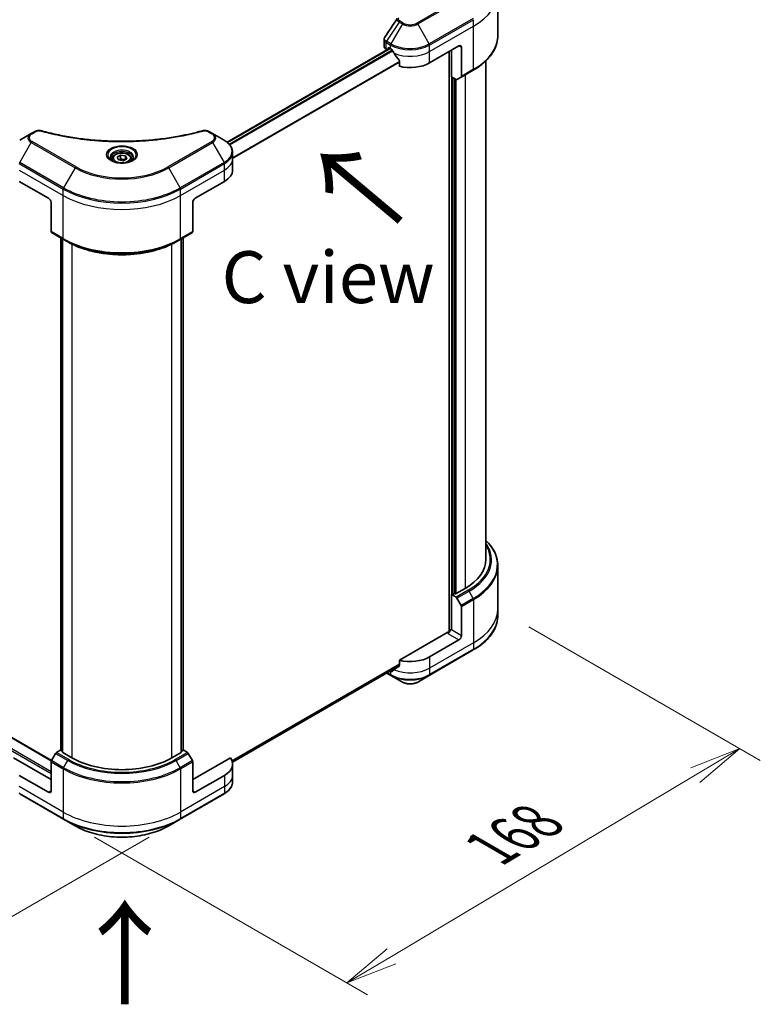
# Model space of a CAD drawing. Units: millimetres. Extents: x 87 to 11291, y 48 to 1874.
# Drawn here: x 603 to 818, y 999 to 1284 of the extents above; entities that cross this region are included whole.
import ezdxf

# ---------------------------------------------------------------- set-up
doc = ezdxf.new("R2010")
doc.units = ezdxf.units.MM
doc.header["$LTSCALE"] = 6
doc.layers.get('Defpoints').update_dxf_attribs({"lineweight": 25})
for name, color, linetype, lineweight in [('Dimension (ISO)', 7, 'Continuous', 18), ('Symbol (ISO)', 7, 'Continuous', 18), ('Visible (ISO)', 7, 'Continuous', 35), ('Visible Narrow (ISO)', 7, 'Continuous', 25)]:
    doc.layers.add(name, color=color, linetype=linetype, lineweight=lineweight)
doc.styles.add('Note Text (TK)', font='MS PGothic.ttf')
doc.dimstyles.new('Default - Method 1b (TK)', dxfattribs={"dimscale": 6, "dimtxt": 2.5, "dimasz": 2.5, "dimexe": 1, "dimexo": 1.5, "dimgap": 1, "dimtad": 1, "dimdsep": 46, "dimtxsty": 'Note Text (TK)', "dimblk": 'OPEN', "dimcen": 0.09, "dimdle": 5, "dimclrd": 100, "dimclre": 100, "dimclrt": 7, "dimadec": 1, "dimazin": 1, "dimtfac": 1, "dimtmove": 0, "dimatfit": 3, "dimldrblk": 'OPEN', "dimfxl": 1, "dimtolj": 1, "dimlwd": -1, "dimlwe": -1, "dimarcsym": 0})

# ---------------------------------------------------------------- blocks, each defined once
blk = doc.blocks.new('_Open')
at = {"color": 0, "linetype": 'ByBlock', "lineweight": -2}
for p, q in [((-1, 0.167), (0, 0)), ((-1, -0.167), (0, 0)), ((0, 0), (-1, 0))]:
    blk.add_line(p, q, dxfattribs=at)
blk = doc.blocks.new('*D18')
at = {"layer": 'Defpoints', "color": 0}
for p in [(333.23, 1223.9), (649.87, 1052.78), (569.15, 1006.18)]:
    blk.add_point(p, dxfattribs=at)
at = {"layer": 'Dimension (ISO)', "color": 100}
for p, q in [((324.26, 1218.72), (258.53, 1180.77)), ((277.46, 1176.65), (556.2, 1013.75)), ((640.9, 1047.6), (563.17, 1002.73))]:
    blk.add_line(p, q, dxfattribs=at)
at = {"layer": 'Dimension (ISO)', "color": 100, "xscale": 15, "yscale": 15, "zscale": 15}
for p, rotation in [((264.51, 1184.22), 149.6961351358012), ((569.15, 1006.18), 329.6961351358012)]:
    blk.add_blockref('_Open', p, dxfattribs=dict(at, rotation=rotation))
at = {"layer": 'Dimension (ISO)', "color": 7, "insert": (409.41, 1113.57), "char_height": 15, "attachment_point": 4, "rotation": 329.6961, "style": 'Note Text (TK)'}
blk.add_mtext('\\A1;{\\Q29.696;\\W0.819;\\H0.816x;438}', dxfattribs=at)
blk = doc.blocks.new('*D19')
at = {"layer": 'Defpoints', "color": 0}
for p in [(741.86, 1113.67), (616.14, 1052.78), (698.15, 1005.43)]:
    blk.add_point(p, dxfattribs=at)
at = {"layer": 'Dimension (ISO)', "color": 100}
for p, q in [((750.78, 1108.52), (817.82, 1069.81)), ((798.99, 1065.56), (711.03, 1013.11)), ((625.06, 1047.63), (704.1, 1001.99))]:
    blk.add_line(p, q, dxfattribs=at)
at = {"layer": 'Dimension (ISO)', "color": 100, "xscale": 15, "yscale": 15, "zscale": 15}
for p, rotation in [((811.87, 1073.25), 30.80979977951446), ((698.15, 1005.43), 210.8097997795144)]:
    blk.add_blockref('_Open', p, dxfattribs=dict(at, rotation=rotation))
at = {"layer": 'Dimension (ISO)', "color": 7, "insert": (739.66, 1044.3), "char_height": 15, "attachment_point": 4, "rotation": 30.8098, "style": 'Note Text (TK)'}
blk.add_mtext('\\A1;{\\Q-29.190;\\W0.823;\\H0.816x;168}', dxfattribs=at)

msp = doc.modelspace()

# ---------------------------------------------------------------- linework, layer by layer
at = {"layer": 'Visible (ISO)'}
for p, q in [((741.8551, 1279.5895), (741.8551, 1292.0761)), ((708.8926, 1276.4999), (708.8926, 1278.398)), ((722.0977, 1271.6637), (730.583, 1276.5626)), ((663.4551, 1248.6855), (710.5547, 1275.8785)), ((709.4784, 1275.6834), (709.8476, 1275.4703)), ((710.0769, 1275.6027), (710.0769, 1275.9094)), ((710.289, 1276.0319), (710.784, 1275.7461)), ((727.7545, 1274.9296), (727.7545, 1107.02)), ((728.3909, 1267.622), (728.3909, 1275.2971)), ((731.2901, 1276.1544), (731.2901, 1267.7503)), ((713.3181, 1272.2216), (713.3181, 1270.6772)), ((738.3551, 1127.9603), (738.3551, 1272.2508)), ((731.1865, 1267.5214), (734.7221, 1269.5626)), ((729.7294, 1266.8492), (728.3909, 1267.622)), ((729.3102, 1118.0807), (729.3102, 1267.0913)), ((731.1865, 1267.5214), (729.9794, 1266.8245)), ((606.7357, 1251.1915), (603.4073, 1249.2698)), ((607.6812, 1251.7373), (606.7357, 1251.1915)), ((659.2687, 1251.1915), (658.3233, 1251.7373)), ((662.5972, 1249.2698), (659.2687, 1251.1915)), ((665.0439, 1243.9028), (665.0439, 1245.7749)), ((630.2522, 1243.9028), (630.2522, 1243.2828)), ((631.608, 1244.3634), (632.6287, 1244.9527)), ((631.9816, 1243.5585), (631.608, 1244.3634)), ((633.3758, 1243.3428), (631.9816, 1243.5585)), ((632.6287, 1244.9527), (634.0229, 1244.737)), ((632.6287, 1243.8912), (632.6287, 1244.9527)), ((634.3964, 1243.932), (633.3758, 1243.3428)), ((634.0229, 1244.737), (634.3964, 1243.932)), ((634.0229, 1244.737), (634.0229, 1243.7164)), ((635.7522, 1243.9028), (635.7522, 1243.2828)), ((665.0439, 1240.6368), (665.0439, 1243.9028)), ((603.3038, 1237.3708), (611.789, 1232.4718)), ((654.2154, 1232.4718), (662.7007, 1237.3708)), ((612.4961, 1231.2471), (612.4961, 1222.843)), ((653.5083, 1231.2471), (653.5083, 1222.843)), ((612.5997, 1222.6141), (616.1352, 1220.5728)), ((649.8692, 1220.5728), (653.4048, 1222.6141)), ((612.6108, 1069.7793), (350.4509, 1221.1374)), ((615.3074, 1072.7651), (615.3074, 1221.0508)), ((615.8024, 1220.765), (615.8024, 1072.2344)), ((616.1352, 1220.5728), (617.3423, 1219.8759)), ((649.8692, 1220.5728), (648.6621, 1219.8759)), ((650.2021, 1072.2344), (650.2021, 1220.765)), ((650.6971, 1221.0508), (650.6971, 1072.7651)), ((741.8551, 1126.1582), (741.8551, 1113.6716)), ((728.3909, 1117.7949), (729.7294, 1117.0221)), ((728.3909, 1107.5887), (728.3909, 1117.7949)), ((729.3102, 1118.0807), (728.8152, 1117.7949)), ((732.3507, 1119.5912), (729.7344, 1118.0807)), ((729.9794, 1116.7582), (731.1865, 1114.6674)), ((731.2901, 1105.9149), (731.2901, 1114.319)), ((741.8551, 1113.6716), (741.8551, 1111.7994)), ((727.401, 1106.9355), (713.3181, 1098.8047)), ((728.3909, 1107.5887), (728.1081, 1107.752)), ((730.583, 1104.6901), (722.0977, 1099.7911)), ((721.9941, 1094.4241), (734.7221, 1101.7726)), ((664.993, 1069.2845), (713.2952, 1097.1718)), ((713.3181, 1098.8047), (713.3181, 1097.2604)), ((709.7118, 1095.1029), (710.8875, 1094.4241)), ((710.784, 1095.7086), (710.7725, 1095.7153)), ((710.8875, 1094.4241), (714.216, 1092.5024)), ((718.6657, 1092.5024), (721.9941, 1094.4241)), ((613.8068, 1071.8509), (612.5997, 1069.7601)), ((615.3074, 1072.8368), (614.0568, 1072.1148)), ((615.8024, 1072.4076), (615.3953, 1072.6426)), ((618.5066, 1070.6014), (615.8903, 1072.1119)), ((650.1142, 1072.1119), (647.4979, 1070.6014)), ((650.6092, 1072.6426), (650.2021, 1072.4076)), ((651.9477, 1072.1148), (650.6971, 1072.8368)), ((653.4048, 1069.7601), (652.1977, 1071.8509)), ((612.4961, 1064.2735), (601.5952, 1070.5672)), ((612.4961, 1061.0075), (612.4961, 1069.4117)), ((664.4092, 1070.5672), (653.5083, 1064.2735)), ((653.5083, 1061.0075), (653.5083, 1069.4117)), ((665.0439, 1068.7643), (665.0439, 1065.4983)), ((611.789, 1060.5993), (603.3038, 1065.4983)), ((662.7007, 1065.4983), (654.2154, 1060.5993)), ((665.0439, 1065.4983), (665.0439, 1063.6261)), ((603.4073, 1060.1313), (616.1352, 1052.7828)), ((649.8692, 1052.7828), (662.5972, 1060.1313)), ((616.1352, 1052.7828), (619.4637, 1050.8611)), ((646.5408, 1050.8611), (649.8692, 1052.7828))]:
    msp.add_line(p, q, dxfattribs=at)
for centre, major_axis, ratio, start_param, end_param in [((710.8926, 1276.4999), (-2, 0), 0.57735027, 0, 0.78539816), ((730.583, 1275.7461), (0.5, 0.866), 0.57735027, 5.49778714, 7.06858347), ((710.289, 1275.787), (-0.15, 0.2598), 0.57735027, 5.49778714, 7.06858347), ((716.4408, 1279.0121), (8, 0), 0.57735027, 3.92699082, 3.97194189), ((716.4408, 1279.502), (5.439, -11.2199), 0.5228786, 4.82400679, 4.91764363), ((716.4408, 1279.502), (5.439, -11.2199), 0.5228786, 4.91764363, 5.12523399), ((716.4408, 1274.9296), (8, 0), 0.57735027, 4.31138759, 5.49778714), ((729.7294, 1267.2575), (0.25, -0.433), 0.57735027, 5.49778714, 6.28318531), ((730.9365, 1267.9544), (0.25, -0.433), 0.57735027, 0, 0.78539816), ((657.0439, 1240.6368), (8, 0), 0.57735027, 5.49778714, 6.28318531), ((611.789, 1231.6553), (-0.5, 0.866), 0.57735027, 3.92699082, 5.49778714), ((654.2154, 1231.6553), (-0.5, -0.866), 0.57735027, 3.92699082, 5.49778714), ((612.8497, 1223.0471), (-0.25, -0.433), 0.57735027, 5.49778714, 6.28318531), ((653.1548, 1223.0471), (0.25, -0.433), 0.57735027, 0, 0.78539816), ((717.8551, 1127.9603), (20.5, 0), 0.57735027, 5.49778714, 6.28318531), ((728.6031, 1117.9174), (-0.3, 0), 0.57735027, 0.78539816, 2.35619449), ((729.5223, 1118.2031), (-0.3, 0), 0.57735027, 0.78539816, 2.35619449), ((729.7294, 1116.6139), (0.25, -0.433), 0.57735027, 1.57079633, 2.35619449), ((730.9365, 1114.5231), (0.25, -0.433), 0.57735027, 0.78539816, 1.57079633), ((727.401, 1107.3437), (-0.5, -0.866), 0.57735027, 0.78539816, 2.35619449), ((727.7545, 1106.7313), (0.5, 0), 0.57735027, 1.32748183, 2.35619449), ((730.583, 1105.5066), (0.5, 0.866), 0.57735027, 3.92699082, 5.49778714), ((716.4408, 1103.0571), (-8, 0), 0.57735027, 1.16979494, 2.35619449), ((716.4408, 1098.4847), (-7.9882, -5.5845), 0.07779162, 5.0684181, 5.27600846), ((716.4408, 1098.9746), (-8, 0), 0.57735027, 0.78539816, 0.83034924), ((716.4408, 1098.4847), (-7.9882, -5.5845), 0.07779162, 5.27600846, 5.36964529), ((614.0568, 1071.7065), (-0.25, -0.433), 0.57735027, 3.92699082, 4.71238898), ((615.6074, 1072.7651), (-0.3, 0), 0.57735027, 0, 0.78539816), ((616.1024, 1072.2344), (-0.3, 0), 0.57735027, 0, 0.78539816), ((649.9021, 1072.2344), (0.3, 0), 0.57735027, 5.49778714, 6.28318531), ((650.3971, 1072.7651), (0.3, 0), 0.57735027, 5.49778714, 6.28318531), ((651.9477, 1071.7065), (-0.25, 0.433), 0.57735027, 4.71238898, 5.49778714), ((612.8497, 1069.6158), (-0.25, -0.433), 0.57735027, 4.71238898, 5.49778714), ((633.0022, 1078.9705), (-20.5, 0), 0.57735027, 0.78539816, 2.35619449), ((653.1548, 1069.6158), (-0.25, 0.433), 0.57735027, 3.92699082, 4.71238898), ((657.0439, 1068.7643), (8, 0), 0.57735027, 5.49778714, 6.6841867), ((611.789, 1061.4158), (0.5, -0.866), 0.57735027, 5.49778714, 7.06858347), ((654.2154, 1061.4158), (-0.5, -0.866), 0.57735027, 5.49778714, 7.06858347)]:
    msp.add_ellipse(centre, major_axis=major_axis, ratio=ratio, start_param=start_param, end_param=end_param, dxfattribs=at)
msp.add_open_spline([(709.1125, 1279.0865), (710.3147, 1280.9023), (711.5157, 1282.7188), (712.7154, 1284.5364)], degree=3, dxfattribs=at)
for points, knots in [([(741.8551, 1279.5895), (741.8551, 1278.8337), (741.7518, 1278.0781), (741.344, 1276.5914), (741.0395, 1275.8604), (740.2417, 1274.4428), (739.7485, 1273.7561), (738.5887, 1272.442), (737.9223, 1271.8145), (736.4338, 1270.6317), (735.6118, 1270.0763), (734.7221, 1269.5626)], [2.35619449, 2.35619449, 2.35619449, 2.35619449, 2.513274123, 2.513274123, 2.670353756, 2.670353756, 2.827433388, 2.827433388, 2.984513021, 2.984513021, 3.141592654, 3.141592654, 3.141592654, 3.141592654]), ([(708.8926, 1278.398), (708.8926, 1278.4481), (708.896, 1278.4979), (708.9093, 1278.5963), (708.9191, 1278.6449), (708.9445, 1278.7397), (708.96, 1278.7861), (708.996, 1278.8764), (709.0164, 1278.9202), (709.0614, 1279.0053), (709.0861, 1279.0465), (709.1125, 1279.0865)], [0.1178779852, 0.1178779852, 0.1178779852, 0.1178779852, 0.1308517681, 0.1308517681, 0.143825551, 0.143825551, 0.1567993339, 0.1567993339, 0.1697731168, 0.1697731168, 0.1827468997, 0.1827468997, 0.1827468997, 0.1827468997]), ([(711.2165, 1275.426), (711.2121, 1275.434), (711.2075, 1275.4418), (711.1825, 1275.4812), (711.157, 1275.5129), (711.1017, 1275.5663), (711.0718, 1275.588), (711.0439, 1275.6027)], [0.1103900742, 0.1103900742, 0.1103900742, 0.1103900742, 0.1130634845, 0.1130634845, 0.1243846834, 0.1243846834, 0.1357058823, 0.1357058823, 0.1357058823, 0.1357058823]), ([(713.3181, 1272.2216), (713.3181, 1272.2528), (713.3104, 1272.2878), (713.2835, 1272.3475), (713.2675, 1272.3726), (713.2493, 1272.3954)], [0.093260715, 0.093260715, 0.093260715, 0.093260715, 0.1047444472, 0.1047444472, 0.1134564756, 0.1134564756, 0.1134564756, 0.1134564756]), ([(607.6812, 1251.7373), (607.7983, 1251.8049), (607.9234, 1251.8618), (608.1864, 1251.9565), (608.3241, 1251.9941), (608.608, 1252.0498), (608.7541, 1252.0678), (609.05, 1252.0833), (609.1998, 1252.0808), (609.4979, 1252.0528), (609.6463, 1252.0274), (609.7918, 1251.9874)], [0, 0, 0, 0, 0.037500483, 0.037500483, 0.075000966, 0.075000966, 0.11250145, 0.11250145, 0.150001933, 0.150001933, 0.187502416, 0.187502416, 0.187502416, 0.187502416]), ([(609.7918, 1251.9874), (610.5177, 1251.7878), (611.2423, 1251.5995), (612.7145, 1251.2396), (613.4576, 1251.0691), (614.9564, 1250.7474), (615.712, 1250.5961), (617.2344, 1250.3131), (618.001, 1250.1814), (619.5439, 1249.9377), (620.3201, 1249.8258), (621.8805, 1249.622), (622.6646, 1249.5301), (624.2393, 1249.3665), (625.0299, 1249.2948), (626.6158, 1249.1719), (627.4112, 1249.1206), (629.0051, 1249.0385), (629.8036, 1249.0076), (631.4024, 1248.9665), (632.2025, 1248.9563), (633.8028, 1248.9563), (634.6029, 1248.9666), (636.2015, 1249.0077), (637, 1249.0385), (638.5938, 1249.1206), (639.3891, 1249.1719), (640.9748, 1249.2949), (641.7653, 1249.3665), (643.34, 1249.5301), (644.1241, 1249.622), (645.6844, 1249.8258), (646.4606, 1249.9377), (648.0034, 1250.1814), (648.7701, 1250.3131), (650.673, 1250.6669), (651.8024, 1250.9011), (654.0311, 1251.4124), (655.1238, 1251.6879), (656.2127, 1251.9874)], [0, 0, 0, 0, 0.24131062, 0.24131062, 0.48262125, 0.48262125, 0.72393187, 0.72393187, 0.9652425, 0.9652425, 1.20655312, 1.20655312, 1.44786375, 1.44786375, 1.68917437, 1.68917437, 1.930485, 1.930485, 2.17179562, 2.17179562, 2.41310625, 2.41310625, 2.65441687, 2.65441687, 2.8957275, 2.8957275, 3.13703812, 3.13703812, 3.37834875, 3.37834875, 3.61965937, 3.61965937, 3.86097, 3.86097, 4.10228062, 4.10228062, 4.46424656, 4.46424656, 4.82621249, 4.82621249, 4.82621249, 4.82621249]), ([(656.2127, 1251.9874), (656.3581, 1252.0274), (656.5066, 1252.0528), (656.8047, 1252.0808), (656.9545, 1252.0833), (657.2504, 1252.0678), (657.3965, 1252.0498), (657.6804, 1251.9941), (657.8181, 1251.9565), (658.0811, 1251.8618), (658.2062, 1251.8049), (658.3233, 1251.7373)], [0, 0, 0, 0, 0.037500834, 0.037500834, 0.075001667, 0.075001667, 0.112502501, 0.112502501, 0.150003335, 0.150003335, 0.187504168, 0.187504168, 0.187504168, 0.187504168]), ([(665.0439, 1245.7749), (665.0439, 1246.047), (665.0066, 1246.3189), (664.8608, 1246.8502), (664.7526, 1247.1094), (664.4725, 1247.607), (664.3008, 1247.8455), (663.9018, 1248.2977), (663.6744, 1248.5114), (663.1708, 1248.9117), (662.8945, 1249.0981), (662.5972, 1249.2698)], [5.497787144, 5.497787144, 5.497787144, 5.497787144, 5.654866776, 5.654866776, 5.811946409, 5.811946409, 5.969026042, 5.969026042, 6.126105674, 6.126105674, 6.283185307, 6.283185307, 6.283185307, 6.283185307]), ([(630.2522, 1243.9028), (630.2522, 1244.0741), (630.2927, 1244.2448), (630.4479, 1244.5739), (630.5679, 1244.7303), (630.8842, 1245.0246), (631.0889, 1245.158), (631.5574, 1245.38), (631.8231, 1245.4669), (632.3824, 1245.5843), (632.6757, 1245.6151), (633.2621, 1245.6193), (633.5551, 1245.593), (634.1152, 1245.485), (634.3822, 1245.4033), (634.8654, 1245.1876), (635.0815, 1245.0534), (635.4322, 1244.7404), (635.5693, 1244.5619), (635.7181, 1244.2175), (635.7522, 1244.0604), (635.7522, 1243.9028)], [5.49778714, 5.49778714, 5.49778714, 5.49778714, 5.76358151, 5.76358151, 6.05320602, 6.05320602, 6.38130093, 6.38130093, 6.7200118, 6.7200118, 7.05614499, 7.05614499, 7.3907044, 7.3907044, 7.72661984, 7.72661984, 8.06527209, 8.06527209, 8.39487174, 8.39487174, 8.6393798, 8.6393798, 8.6393798, 8.6393798]), ([(630.3764, 1243.1878), (630.3427, 1243.2119), (630.3104, 1243.2362), (630.1851, 1243.3358), (630.1037, 1243.4129), (629.968, 1243.5668), (629.9135, 1243.6435), (629.8295, 1243.7927), (629.7999, 1243.8652), (629.7613, 1244.0058), (629.7522, 1244.0739), (629.7522, 1244.1419)], [3.247221149, 3.247221149, 3.247221149, 3.247221149, 3.298672286, 3.298672286, 3.455751919, 3.455751919, 3.612831552, 3.612831552, 3.769911184, 3.769911184, 3.926990817, 3.926990817, 3.926990817, 3.926990817]), ([(630.1006, 1243.3327), (630.3771, 1243.173), (630.7039, 1243.0329), (631.4285, 1242.8115), (631.8271, 1242.731), (632.655, 1242.6419), (633.0845, 1242.634), (633.926, 1242.6931), (634.3379, 1242.7601), (635.0972, 1242.9593), (635.4448, 1243.0909), (635.7988, 1243.2736), (635.8522, 1243.3028), (635.9039, 1243.3327)], [3.14159265, 3.14159265, 3.14159265, 3.14159265, 3.4403958, 3.4403958, 3.74272298, 3.74272298, 4.04794488, 4.04794488, 4.35345517, 4.35345517, 4.65653194, 4.65653194, 4.71238898, 4.71238898, 4.71238898, 4.71238898]), ([(636.2522, 1244.1419), (636.2522, 1244.0739), (636.2432, 1244.0058), (636.2046, 1243.8652), (636.175, 1243.7927), (636.091, 1243.6435), (636.0365, 1243.5668), (635.9007, 1243.4129), (635.8194, 1243.3358), (635.6941, 1243.2362), (635.6617, 1243.2119), (635.6281, 1243.1878)], [0.785398163, 0.785398163, 0.785398163, 0.785398163, 0.942477796, 0.942477796, 1.099557429, 1.099557429, 1.256637061, 1.256637061, 1.413716694, 1.413716694, 1.465167832, 1.465167832, 1.465167832, 1.465167832]), ([(617.3423, 1219.8759), (618.9953, 1218.9216), (620.9003, 1218.1235), (625.0344, 1216.9073), (627.2629, 1216.4896), (631.8322, 1216.0718), (634.1723, 1216.0718), (638.7416, 1216.4896), (640.9701, 1216.9073), (645.1041, 1218.1235), (647.0092, 1218.9216), (648.6621, 1219.8759)], [3.14159265, 3.14159265, 3.14159265, 3.14159265, 3.45575192, 3.45575192, 3.76991118, 3.76991118, 4.08407045, 4.08407045, 4.39822972, 4.39822972, 4.71238898, 4.71238898, 4.71238898, 4.71238898]), ([(741.8551, 1126.1582), (741.8551, 1126.9139), (741.7518, 1127.6696), (741.344, 1129.1562), (741.0395, 1129.8872), (740.2417, 1131.3049), (739.7485, 1131.9916), (738.9139, 1132.9373), (738.6424, 1133.2202), (738.3551, 1133.4968)], [2.35619449, 2.35619449, 2.35619449, 2.35619449, 2.513274123, 2.513274123, 2.670353756, 2.670353756, 2.827433388, 2.827433388, 2.896435656, 2.896435656, 2.896435656, 2.896435656]), ([(741.8551, 1111.7994), (741.8551, 1111.0437), (741.7518, 1110.288), (741.344, 1108.8013), (741.0395, 1108.0704), (740.2417, 1106.6527), (739.7485, 1105.966), (738.5887, 1104.6519), (737.9223, 1104.0245), (736.4338, 1102.8417), (735.6118, 1102.2862), (734.7221, 1101.7726)], [3.926990817, 3.926990817, 3.926990817, 3.926990817, 4.08407045, 4.08407045, 4.241150082, 4.241150082, 4.398229715, 4.398229715, 4.555309348, 4.555309348, 4.71238898, 4.71238898, 4.71238898, 4.71238898]), ([(713.2493, 1097.1207), (713.2679, 1097.1346), (713.2841, 1097.1523), (713.3107, 1097.199), (713.3181, 1097.2297), (713.3181, 1097.2604)], [-0.0201836507, -0.0201836507, -0.0201836507, -0.0201836507, -0.0112759257, -0.0112759257, 0, 0, 0, 0]), ([(711.0439, 1095.5652), (711.0718, 1095.5505), (711.1017, 1095.5411), (711.157, 1095.5377), (711.1825, 1095.5437), (711.2075, 1095.5582), (711.2121, 1095.5613), (711.2165, 1095.5648)], [0.1356732242, 0.1356732242, 0.1356732242, 0.1356732242, 0.1469944231, 0.1469944231, 0.158315622, 0.158315622, 0.1609890322, 0.1609890322, 0.1609890322, 0.1609890322]), ([(714.216, 1092.5024), (714.462, 1092.3604), (714.7376, 1092.2458), (715.326, 1092.0727), (715.6389, 1092.0143), (716.2779, 1091.9559), (716.6038, 1091.9559), (717.2428, 1092.0143), (717.5557, 1092.0727), (718.1441, 1092.2458), (718.4196, 1092.3604), (718.6657, 1092.5024)], [0, 0, 0, 0, 0.31415927, 0.31415927, 0.62831853, 0.62831853, 0.9424778, 0.9424778, 1.25663706, 1.25663706, 1.57079633, 1.57079633, 1.57079633, 1.57079633]), ([(665.0439, 1063.6261), (665.0439, 1063.3541), (665.0066, 1063.0821), (664.8608, 1062.5508), (664.7526, 1062.2916), (664.4725, 1061.794), (664.3008, 1061.5555), (663.9018, 1061.1034), (663.6744, 1060.8896), (663.1708, 1060.4894), (662.8945, 1060.3029), (662.5972, 1060.1313)], [2.35619449, 2.35619449, 2.35619449, 2.35619449, 2.513274123, 2.513274123, 2.670353756, 2.670353756, 2.827433388, 2.827433388, 2.984513021, 2.984513021, 3.141592654, 3.141592654, 3.141592654, 3.141592654]), ([(619.4637, 1050.8611), (620.8945, 1050.035), (622.5422, 1049.3449), (626.1164, 1048.2934), (628.0425, 1047.9324), (631.9912, 1047.5713), (634.0133, 1047.5713), (637.962, 1047.9324), (639.888, 1048.2934), (643.4623, 1049.3449), (645.11, 1050.035), (646.5408, 1050.8611)], [1.57079633, 1.57079633, 1.57079633, 1.57079633, 1.88495559, 1.88495559, 2.19911486, 2.19911486, 2.51327412, 2.51327412, 2.82743339, 2.82743339, 3.14159265, 3.14159265, 3.14159265, 3.14159265])]:
    msp.add_open_spline(points, degree=3, knots=knots, dxfattribs=at)
for points, weights in [([(632.6287, 1243.8912), (632.3782, 1243.6631), (632.161, 1243.5307)], [1, 1.07039454817, 1.07672477615]), ([(633.9411, 1243.6691), (633.2942, 1243.6259), (632.6287, 1243.8912)], [1.01523736138, 1.14666441016, 1])]:
    msp.add_rational_spline(points, weights, degree=2, dxfattribs=at)
at = {"layer": 'Visible Narrow (ISO)'}
for p, q in [((731.1436, 1290.5276), (718.4157, 1283.1792)), ((718.6657, 1282.9152), (731.3936, 1290.2637)), ((713.2705, 1283.4611), (709.5928, 1277.8978)), ((714.216, 1282.9152), (710.8875, 1277.1502)), ((713.2705, 1283.4611), (714.216, 1282.9152)), ((714.466, 1283.1792), (713.5205, 1283.725)), ((721.9941, 1277.1502), (718.6657, 1282.9152)), ((734.7221, 1284.4987), (721.9941, 1277.1502)), ((722.0977, 1276.8018), (734.8256, 1284.1503)), ((722.0977, 1274.9296), (734.8256, 1282.2781)), ((734.8256, 1282.2781), (734.8256, 1284.1503)), ((734.8256, 1269.7915), (734.8256, 1282.2781)), ((709.4784, 1275.6834), (709.4784, 1277.5555)), ((709.4893, 1277.5493), (710.784, 1276.8018)), ((710.8875, 1277.1502), (709.5928, 1277.8978)), ((710.784, 1275.7461), (710.784, 1276.8018)), ((722.0977, 1274.9296), (722.0977, 1276.8018)), ((730.583, 1276.5626), (731.2901, 1276.1544)), ((663.5277, 1248.626), (710.6426, 1275.8278)), ((711.2726, 1275.3265), (664.0893, 1248.0852)), ((664.246, 1247.8993), (711.3914, 1275.1188)), ((710.0769, 1275.9094), (710.289, 1276.0319)), ((722.0977, 1271.6637), (722.0977, 1274.9296)), ((728.3909, 1275.2971), (728.3909, 1107.5887)), ((713.3181, 1272.0269), (665.0439, 1244.1557)), ((665.0439, 1243.9422), (713.3181, 1271.8133)), ((734.8256, 1269.7915), (731.2901, 1267.7503)), ((732.3507, 1268.1935), (732.3507, 1119.5912)), ((728.8152, 1117.7949), (728.8152, 1267.3771)), ((729.7344, 1118.0807), (729.7344, 1266.8464)), ((606.9857, 1251.1667), (607.9312, 1251.7126)), ((658.0733, 1251.7126), (659.0187, 1251.1667)), ((603.4073, 1242.8574), (606.7357, 1248.6224)), ((606.7357, 1248.6224), (619.4637, 1241.2739)), ((619.7137, 1241.5378), (606.9857, 1248.8863)), ((659.0187, 1248.8863), (646.2908, 1241.5378)), ((646.5408, 1241.2739), (659.2687, 1248.6224)), ((659.2687, 1248.6224), (662.5972, 1242.8574)), ((603.3038, 1242.5089), (616.0317, 1235.1605)), ((616.1352, 1235.5089), (603.4073, 1242.8574)), ((662.5972, 1242.8574), (649.8692, 1235.5089)), ((649.9728, 1235.1605), (662.7007, 1242.5089)), ((662.7007, 1240.6368), (662.7007, 1242.5089)), ((603.3038, 1240.6368), (616.0317, 1233.2883)), ((619.4637, 1241.2739), (616.1352, 1235.5089)), ((649.8692, 1235.5089), (646.5408, 1241.2739)), ((649.9728, 1233.2883), (662.7007, 1240.6368)), ((662.7007, 1237.3708), (662.7007, 1240.6368)), ((616.0317, 1233.2883), (616.0317, 1235.1605)), ((649.9728, 1233.2883), (649.9728, 1235.1605)), ((616.0317, 1220.8017), (616.0317, 1233.2883)), ((649.9728, 1220.8017), (649.9728, 1233.2883)), ((616.0317, 1220.8017), (612.4961, 1222.843)), ((653.5083, 1222.843), (649.9728, 1220.8017)), ((612.4961, 1066.5597), (347.5432, 1219.5304)), ((350.3009, 1221.1225), (612.569, 1069.702)), ((615.3953, 1072.6426), (615.3953, 1221)), ((615.8903, 1072.1119), (615.8903, 1220.7143)), ((650.1142, 1220.7143), (650.1142, 1072.1119)), ((650.6092, 1221), (650.6092, 1072.6426)), ((347.3311, 1219.1629), (612.4961, 1066.0698)), ((618.5066, 1219.2501), (618.5066, 1070.6014)), ((647.4979, 1070.6014), (647.4979, 1219.2501)), ((733.265, 1119.0633), (729.7294, 1117.0221)), ((729.9794, 1116.7582), (733.515, 1118.7994)), ((734.7221, 1116.7087), (733.515, 1118.7994)), ((734.7221, 1116.7087), (731.1865, 1114.6674)), ((731.2901, 1114.319), (734.8256, 1116.3602)), ((734.8256, 1116.3602), (734.8256, 1103.8736)), ((727.401, 1106.5272), (730.583, 1104.6901)), ((731.2901, 1105.9149), (728.3909, 1107.5887)), ((734.8256, 1103.8736), (722.0977, 1096.5251)), ((734.8256, 1103.8736), (734.8256, 1102.0015)), ((734.8256, 1102.0015), (722.0977, 1094.653)), ((722.0977, 1099.7911), (722.0977, 1096.5251)), ((713.3181, 1097.6687), (664.8775, 1069.7014)), ((664.9061, 1069.6179), (713.3181, 1097.5686)), ((713.2964, 1097.1739), (664.9927, 1069.2857)), ((710.784, 1094.653), (709.8583, 1095.1875)), ((710.784, 1095.7086), (710.784, 1094.653)), ((711.6986, 1095.9432), (711.0439, 1095.5652)), ((722.0977, 1096.5251), (722.0977, 1094.653)), ((613.8068, 1071.8509), (617.3423, 1069.8096)), ((617.5923, 1070.0736), (614.0568, 1072.1148)), ((651.9477, 1072.1148), (648.4121, 1070.0736)), ((648.6621, 1069.8096), (652.1977, 1071.8509)), ((612.4961, 1069.4117), (616.0317, 1067.3704)), ((616.1352, 1067.7189), (612.5997, 1069.7601)), ((616.1352, 1067.7189), (617.3423, 1069.8096)), ((649.8692, 1067.7189), (648.6621, 1069.8096)), ((653.4048, 1069.7601), (649.8692, 1067.7189)), ((649.9728, 1067.3704), (653.5083, 1069.4117)), ((616.0317, 1067.3704), (616.0317, 1054.8838)), ((649.9728, 1067.3704), (649.9728, 1054.8838)), ((662.7007, 1065.4983), (662.7007, 1062.2323)), ((616.0317, 1054.8838), (603.3038, 1062.2323)), ((616.0317, 1053.0117), (603.3038, 1060.3601)), ((612.4961, 1061.0075), (611.789, 1060.5993)), ((662.7007, 1062.2323), (649.9728, 1054.8838)), ((662.7007, 1060.3601), (649.9728, 1053.0117)), ((654.2154, 1060.5993), (653.5083, 1061.0075)), ((662.7007, 1062.2323), (662.7007, 1060.3601)), ((616.0317, 1054.8838), (616.0317, 1053.0117)), ((649.9728, 1054.8838), (649.9728, 1053.0117))]:
    msp.add_line(p, q, dxfattribs=at)
for centre, major_axis, ratio, start_param, end_param in [((717.8551, 1292.0761), (24, 0), 0.57735027, 5.49778714, 6.28318531), ((713.5205, 1283.3168), (-0.25, -0.433), 0.57735027, 3.92699082, 4.71238898), ((714.466, 1282.7709), (-0.25, -0.433), 0.57735027, 3.92699082, 4.71238898), ((716.4408, 1284.1998), (3.1464, 0), 0.57735027, 3.92699082, 5.49778714), ((716.4408, 1284.3194), (-2.7929, 0), 0.57735027, 0.78539816, 2.35619449), ((718.4157, 1282.7709), (0.25, -0.433), 0.57735027, 1.57079633, 2.35619449), ((717.8551, 1279.5895), (24, 0), 0.57735027, 5.49778714, 6.28318531), ((709.832, 1277.7596), (0.2465, 0.435), 0.58272546, 1.56556184, 2.35147354), ((709.8428, 1277.7534), (-0.25, -0.433), 0.57735027, 4.71238898, 5.49778714), ((711.1375, 1277.0059), (0.25, 0.433), 0.57735027, 1.57079633, 2.35619449), ((716.4408, 1280.0678), (8, 0), 0.57735027, 3.92699082, 5.49778714), ((716.4408, 1280.3564), (-7.8536, 0), 0.57735027, 0.78539816, 2.35619449), ((721.7441, 1277.0059), (-0.25, 0.433), 0.57735027, 3.92699082, 4.71238898), ((716.4408, 1278.1956), (8, 0), 0.57735027, 4.0944389, 5.49778714), ((734.4721, 1269.9956), (0.25, -0.433), 0.57735027, 0, 0.78539816), ((608.9606, 1249.9069), (-3.1464, 0), 0.57735027, 5.49778714, 7.06858347), ((608.9606, 1250.0265), (-2.7929, 0), 0.57735027, 5.49778714, 7.06858347), ((606.9857, 1250.7584), (-0.25, 0.433), 0.57735027, 5.49778714, 6.28318531), ((607.9312, 1251.3043), (-0.25, 0.433), 0.57735027, 5.49778714, 6.28318531), ((609.6592, 1251.5053), (0.1326, 0.4821), 0.35119009, 0, 0.66445074), ((656.3453, 1251.5053), (-0.1326, 0.4821), 0.35119009, 5.61873456, 6.28318531), ((658.0733, 1251.3043), (0.25, 0.433), 0.57735027, 0, 0.78539816), ((659.0187, 1250.7584), (0.25, 0.433), 0.57735027, 0, 0.78539816), ((657.0439, 1250.0265), (2.7929, 0), 0.57735027, 5.49778714, 7.06858347), ((657.0439, 1249.9069), (3.1464, 0), 0.57735027, 5.49778714, 7.06858347), ((606.9857, 1248.4781), (-0.25, -0.433), 0.57735027, 3.92699082, 4.71238898), ((659.0187, 1248.4781), (0.25, -0.433), 0.57735027, 1.57079633, 2.35619449), ((657.0439, 1246.0636), (7.8536, 0), 0.57735027, 5.49778714, 7.06858347), ((633.0022, 1245.0079), (-4.1036, 0), 0.57735027, 2.35619449, 7.06858347), ((633.0022, 1244.4306), (3.3964, 0), 0.57735027, 5.59811367, 10.10984959), ((633.0022, 1244.1419), (-3.25, 0), 0.57735027, 3.14159265, 6.28318531), ((657.0439, 1245.7749), (8, 0), 0.57735027, 5.49778714, 6.28318531), ((603.6573, 1242.7131), (0.25, 0.433), 0.57735027, 1.57079633, 2.35619449), ((633.0022, 1243.9028), (-2.75, 0), 0.57735027, 0, 0.56017967), ((633.0022, 1243.9028), (2.75, 0), 0.57735027, 5.72300564, 6.28318531), ((662.3472, 1242.7131), (-0.25, 0.433), 0.57735027, 3.92699082, 4.71238898), ((657.0439, 1243.9028), (8, 0), 0.57735027, 5.49778714, 6.28318531), ((619.7137, 1241.1296), (-0.25, -0.433), 0.57735027, 3.92699082, 4.71238898), ((633.0022, 1249.0904), (19.1464, 0), 0.57735027, 3.92699082, 5.49778714), ((633.0022, 1249.21), (-18.7929, 0), 0.57735027, 0.78539816, 2.35619449), ((646.2908, 1241.1296), (-0.25, 0.433), 0.57735027, 4.71238898, 5.49778714), ((616.3852, 1235.3646), (0.25, 0.433), 0.57735027, 1.57079633, 2.35619449), ((633.0022, 1244.9584), (24, 0), 0.57735027, 3.92699082, 5.49778714), ((633.0022, 1245.2471), (-23.8536, 0), 0.57735027, 0.78539816, 2.35619449), ((649.6192, 1235.3646), (-0.25, 0.433), 0.57735027, 3.92699082, 4.71238898), ((633.0022, 1243.0863), (24, 0), 0.57735027, 3.92699082, 5.49778714), ((633.0022, 1230.5997), (-24, 0), 0.57735027, 0.78539816, 2.35619449), ((616.3852, 1221.0058), (-0.25, -0.433), 0.57735027, 5.49778714, 6.28318531), ((633.0022, 1230.311), (23.8536, 0), 0.57735027, 3.92699082, 5.49778714), ((633.0022, 1228.9172), (-22.1464, 0), 0.57735027, 0.78539816, 2.35619449), ((649.6192, 1221.0058), (0.25, -0.433), 0.57735027, 0, 0.78539816), ((717.8551, 1127.9603), (21.7929, 0), 0.57735027, 5.49778714, 6.62937148), ((717.8551, 1127.8407), (22.1464, 0), 0.57735027, 5.49778714, 6.67121488), ((717.8551, 1126.4468), (23.8536, 0), 0.57735027, 5.49778714, 6.81986558), ((717.8551, 1126.1582), (24, 0), 0.57735027, 5.49778714, 6.28318531), ((733.265, 1118.6551), (0.25, -0.433), 0.57735027, 1.57079633, 2.35619449), ((734.4721, 1116.5643), (-0.25, 0.433), 0.57735027, 3.92699082, 4.71238898), ((717.8551, 1113.6716), (24, 0), 0.57735027, 5.49778714, 6.28318531), ((717.8551, 1111.7994), (24, 0), 0.57735027, 5.49778714, 6.28318531), ((734.4721, 1102.2056), (0.25, -0.433), 0.57735027, 0, 0.78539816), ((711.1375, 1094.8571), (-0.25, -0.433), 0.57735027, 5.49778714, 6.28318531), ((716.4408, 1097.919), (-8, 0), 0.57735027, 0.78539816, 2.35619449), ((716.4408, 1097.6303), (7.8536, 0), 0.57735027, 3.92699082, 5.49778714), ((716.4408, 1099.7911), (-8, 0), 0.57735027, 0.95284624, 2.35619449), ((721.7441, 1094.8571), (0.25, -0.433), 0.57735027, 0, 0.78539816), ((716.4408, 1093.787), (-3.1464, 0), 0.57735027, 0.78539816, 2.35619449), ((617.5923, 1069.6653), (-0.25, -0.433), 0.57735027, 3.92699082, 4.71238898), ((633.0022, 1078.8509), (22.1464, 0), 0.57735027, 3.92699082, 5.49778714), ((633.0022, 1078.9705), (-21.7929, 0), 0.57735027, 0.78539816, 2.35619449), ((648.4121, 1069.6653), (0.25, -0.433), 0.57735027, 1.57079633, 2.35619449), ((616.3852, 1067.5745), (0.25, 0.433), 0.57735027, 1.57079633, 2.35619449), ((633.0022, 1077.1684), (24, 0), 0.57735027, 3.92699082, 5.49778714), ((633.0022, 1077.457), (-23.8536, 0), 0.57735027, 0.78539816, 2.35619449), ((649.6192, 1067.5745), (-0.25, 0.433), 0.57735027, 3.92699082, 4.71238898), ((657.0439, 1065.4983), (8, 0), 0.57735027, 5.49778714, 6.28318531), ((657.0439, 1063.6261), (8, 0), 0.57735027, 5.49778714, 6.28318531), ((662.3472, 1060.5643), (0.25, -0.433), 0.57735027, 0, 0.78539816), ((633.0022, 1064.6818), (-24, 0), 0.57735027, 0.78539816, 2.35619449), ((633.0022, 1062.8096), (-24, 0), 0.57735027, 0.78539816, 2.35619449), ((616.3852, 1053.2158), (-0.25, -0.433), 0.57735027, 5.49778714, 6.28318531), ((633.0022, 1062.521), (23.8536, 0), 0.57735027, 3.92699082, 5.49778714), ((649.6192, 1053.2158), (0.25, -0.433), 0.57735027, 0, 0.78539816), ((633.0022, 1058.6776), (-19.1464, 0), 0.57735027, 0.78539816, 2.35619449)]:
    msp.add_ellipse(centre, major_axis=major_axis, ratio=ratio, start_param=start_param, end_param=end_param, dxfattribs=at)
for centre, major_axis in [((633.0022, 1245.1275), (4.4571, 0)), ((633.0022, 1244.1477), (-2.45, 0))]:
    msp.add_ellipse(centre, major_axis=major_axis, ratio=0.57735027, dxfattribs=at)
for points, knots in [([(712.7153, 1284.5366), (712.6695, 1284.4677), (712.6485, 1284.3904), (712.6397, 1284.1798), (712.6851, 1284.0425), (712.8369, 1283.8107), (712.9272, 1283.7133), (713.1079, 1283.5661), (713.1855, 1283.512), (713.2705, 1283.4611)], [-0.177440356, -0.177440356, -0.177440356, -0.177440356, -0.14010274, -0.14010274, -0.077834855, -0.077834855, -0.029936483, -0.029936483, 0, 0, 0, 0]), ([(713.5205, 1283.725), (713.4499, 1283.7658), (713.3858, 1283.8102), (713.2386, 1283.9336), (713.1672, 1284.0171), (713.0552, 1284.2191), (713.0303, 1284.3405), (713.0642, 1284.5506), (713.1043, 1284.6403), (713.1723, 1284.7227)], [0, 0, 0, 0, 0.029936483, 0.029936483, 0.077834855, 0.077834855, 0.14010274, 0.14010274, 0.187502416, 0.187502416, 0.187502416, 0.187502416]), ([(708.8928, 1278.398), (708.8928, 1278.314), (708.9065, 1278.2309), (709.0124, 1277.9207), (709.2042, 1277.7116), (709.4784, 1277.5555)], [-0.117877985, -0.117877985, -0.117877985, -0.117877985, -0.087259675, -0.087259675, 0, 0, 0, 0]), ([(709.5797, 1277.9055), (709.3324, 1278.0515), (709.1536, 1278.2348), (708.997, 1278.5848), (708.9821, 1278.7457), (709.0444, 1278.9638), (709.0728, 1279.0267), (709.1125, 1279.0865)], [0, 0, 0, 0, 0.087259675, 0.087259675, 0.154661595, 0.154661595, 0.1827469, 0.1827469, 0.1827469, 0.1827469]), ([(709.4784, 1277.5555), (709.4802, 1277.5545), (709.482, 1277.5534), (709.4856, 1277.5514), (709.4875, 1277.5503), (709.4893, 1277.5493)], [0.00000000001, 0.00000000001, 0.00000000001, 0.00000000001, 0.00076834266, 0.00076834266, 0.00153668531, 0.00153668531, 0.00153668531, 0.00153668531]), ([(709.5928, 1277.8978), (709.5906, 1277.8991), (709.5885, 1277.9004), (709.5841, 1277.903), (709.5819, 1277.9042), (709.5797, 1277.9055)], [-0.00153668531, -0.00153668531, -0.00153668531, -0.00153668531, -0.00076834266, -0.00076834266, -0.00000000001, -0.00000000001, -0.00000000001, -0.00000000001]), ([(607.9312, 1251.7126), (608.0018, 1251.7533), (608.0788, 1251.7903), (608.2924, 1251.8753), (608.4371, 1251.9165), (608.7869, 1251.9812), (608.9972, 1251.9956), (609.3612, 1251.976), (609.5165, 1251.9528), (609.6592, 1251.9136)], [0, 0, 0, 0, 0.029936483, 0.029936483, 0.077834855, 0.077834855, 0.14010274, 0.14010274, 0.187502416, 0.187502416, 0.187502416, 0.187502416]), ([(609.6592, 1251.9136), (609.7628, 1251.8851), (609.8665, 1251.8568), (610.0974, 1251.7942), (610.2246, 1251.7601), (610.5374, 1251.6771), (610.7232, 1251.6285), (611.1518, 1251.5182), (611.3948, 1251.4568), (611.9555, 1251.3181), (612.2736, 1251.2414), (613.0083, 1251.0691), (613.4257, 1250.9747), (614.3901, 1250.7644), (614.9386, 1250.6506), (616.1581, 1250.4104), (616.8306, 1250.2863), (618.4112, 1250.0142), (619.3223, 1249.8722), (621.4314, 1249.5773), (622.6333, 1249.434), (625.4138, 1249.1589), (626.9974, 1249.0434), (630.2735, 1248.8889), (631.9667, 1248.855), (636.0491, 1248.8835), (638.4372, 1248.9916), (643.8775, 1249.4482), (646.9139, 1249.8592), (650.9959, 1250.6303), (652.1126, 1250.865), (653.9643, 1251.2944), (654.707, 1251.4779), (655.6526, 1251.726), (655.8623, 1251.782), (656.1628, 1251.8635), (656.2541, 1251.8885), (656.3453, 1251.9136)], [0, 0, 0, 0, 0.0344265, 0.0344265, 0.07650467, 0.07650467, 0.1377084, 0.1377084, 0.21727325, 0.21727325, 0.32070756, 0.32070756, 0.45517217, 0.45517217, 0.62997615, 0.62997615, 0.8417425, 0.8417425, 1.12477817, 1.12477817, 1.49272454, 1.49272454, 1.97105483, 1.97105483, 2.47873595, 2.47873595, 3.19579554, 3.19579554, 4.127973, 4.127973, 4.4843018, 4.4843018, 4.72660511, 4.72660511, 4.79590965, 4.79590965, 4.82621249, 4.82621249, 4.82621249, 4.82621249]), ([(656.3453, 1251.9136), (656.4261, 1251.9358), (656.5112, 1251.9529), (656.7373, 1251.9845), (656.8816, 1251.9914), (657.2105, 1251.9806), (657.3942, 1251.9549), (657.7541, 1251.8649), (657.9275, 1251.7967), (658.0733, 1251.7126)], [0, 0, 0, 0, 0.026852665, 0.026852665, 0.069816928, 0.069816928, 0.125670471, 0.125670471, 0.187504168, 0.187504168, 0.187504168, 0.187504168])]:
    msp.add_open_spline(points, degree=3, knots=knots, dxfattribs=at)

# ---------------------------------------------------------------- texts
at = {"layer": 'Symbol (ISO)', "color": 7, "char_height": 24, "attachment_point": 4, "line_spacing_factor": 1.5, "style": 'Note Text (TK)'}
for insert, rotation in [((714.8494, 1225.4702), 140), ((634.2892, 997.941), 90)]:
    msp.add_mtext('\\fMS PGothic|b0|i0;{\\H24.0000;→}', dxfattribs=dict(at, insert=insert, rotation=rotation))
at = {"layer": 'Symbol (ISO)', "color": 7, "insert": (692.6948, 1209.6526), "char_height": 15, "width": 79.353954, "attachment_point": 5, "line_spacing_factor": 1.5, "style": 'Note Text (TK)'}
msp.add_mtext('\\fＭＳ Ｐゴシック|b0|i0;C view', dxfattribs=at)

# ---------------------------------------------------------------- dimensions: what is measured, and where the dimension line sits
at = {"layer": 'Dimension (ISO)', "color": 100}
for base, p1, p2, angle, text, picture, middle in [((569.149, 1006.1789), (333.2306, 1223.8986), (649.8692, 1052.7828), 149.696135, '{\\Q29.696;\\W0.819;\\H0.816x;438}', '*D18', (415.2198, 1096.1417)), ((698.1514, 1005.4307), (741.8551, 1113.6716), (616.1352, 1052.7828), 30.8098, '{\\Q-29.190;\\W0.823;\\H0.816x;168}', '*D19', (755.0113, 1039.3392))]:
    dim = msp.add_linear_dim(base=base, p1=p1, p2=p2, angle=angle, text=text, dimstyle='Default - Method 1b (TK)', override={"dimgap": 1, "dimdec": 0, "dimlfac": 0.166667, "dimtol": 0, "dimlim": 0, "dimtp": 0, "dimtm": 0, "dimtdec": 0, "dimtofl": 0, "dimatfit": 1}, dxfattribs=at)
    dim.commit()
    dim.dimension.update_dxf_attribs({"geometry": picture, "text_midpoint": middle, "dimtype": 160})

doc.saveas('drawing.dxf')
